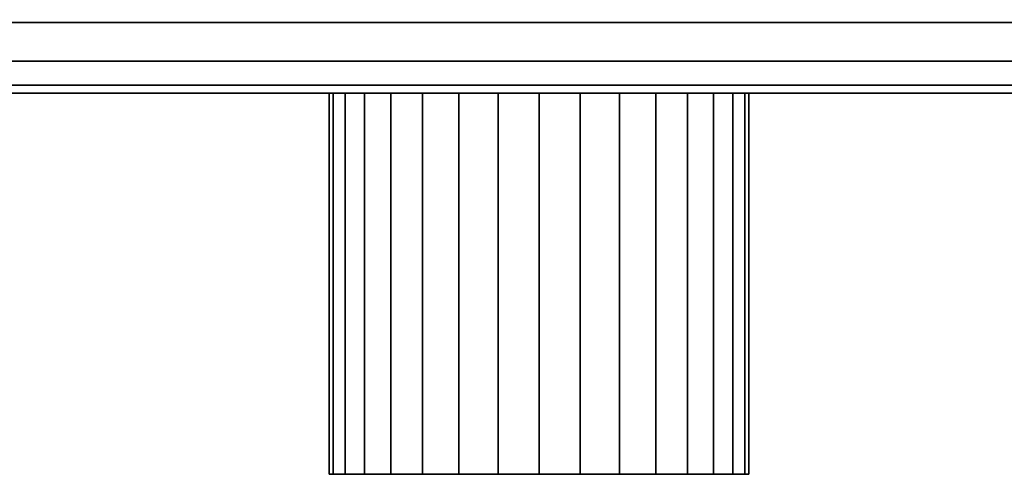
# Model space of a CAD drawing. Extents: x -264 to 264, y -55 to 55.
# Drawn here: x 21 to 73, y -55 to -31 of the extents above; entities that cross this region are included whole.
import ezdxf

# ---------------------------------------------------------------- set-up
doc = ezdxf.new("R2010")
doc.units = 0
doc.header["$LTSCALE"] = 50
doc.layers.get('0').update_dxf_attribs({"linetype": 'CONTINUOUS'})
doc.layers.add('GIACOMINI_R557FY_001', color=7, linetype='CONTINUOUS')

# ---------------------------------------------------------------- blocks, each defined once
blk = doc.blocks.new('QMODEL_ad9c2e52_f0f6_4235_a724_6cd798388d59')
at = {"color": 23}
for points, invisible_edges in [([(123.55, -34.55, -116.299999), (123.55, 9.45, -116.299999), (-126.45, 9.45, -116.299999), (-126.45, -34.55, -116.299999)], 10), ([(123.55, -34.55, -142.700001), (-126.45, -34.55, -142.700001), (-126.45, 9.45, -142.700001), (123.55, 9.45, -142.700001)], 5), ([(123.55, -34.55, 157.700001), (123.55, 9.45, 157.700001), (-126.45, 9.45, 157.700001), (-126.45, -34.55, 157.700001)], 10), ([(123.55, -34.55, 131.299999), (-126.45, -34.55, 131.299999), (-126.45, 9.45, 131.299999), (123.55, 9.45, 131.299999)], 5), ([(123.55, -34.55, -116.299999), (-126.45, -34.55, -116.299999), (-126.45, -34.55, -142.700001), (123.55, -34.55, -142.700001)], 10), ([(123.55, -34.55, 157.700001), (-126.45, -34.55, 157.700001), (-126.45, -34.55, 131.299999), (123.55, -34.55, 131.299999)], 10)]:
    blk.add_3dface(points, dxfattribs=dict(at, invisible_edges=invisible_edges))
mesh = blk.add_polymesh((2, 32), dxfattribs=dict(at, n_close=True))
for k, corner in enumerate([(-126.45, -12.55, -107.5), (-126.45, -16.841987, -107.922724), (-126.45, -20.969036, -109.17465), (-126.45, -24.772545, -111.207669), (-126.45, -28.106349, -113.943651), (-126.45, -30.842331, -117.277455), (-126.45, -32.87535, -121.080964), (-126.45, -34.127276, -125.208013), (-126.45, -34.55, -129.5), (-126.45, -34.127276, -133.791987), (-126.45, -32.87535, -137.919036), (-126.45, -30.842331, -141.722545), (-126.45, -28.106349, -145.056349), (-126.45, -24.772545, -147.792331), (-126.45, -20.969036, -149.82535), (-126.45, -16.841987, -151.077276), (-126.45, -12.55, -151.5), (-126.45, -8.258013, -151.077276), (-126.45, -4.130964, -149.82535), (-126.45, -0.327455, -147.792331), (-126.45, 3.006349, -145.056349), (-126.45, 5.742331, -141.722545), (-126.45, 7.77535, -137.919036), (-126.45, 9.027276, -133.791987), (-126.45, 9.45, -129.5), (-126.45, 9.027276, -125.208013), (-126.45, 7.77535, -121.080964), (-126.45, 5.742331, -117.277455), (-126.45, 3.006349, -113.943651), (-126.45, -0.327455, -111.207669), (-126.45, -4.130964, -109.17465), (-126.45, -8.258013, -107.922724), (123.55, -12.55, -107.5), (123.55, -16.841987, -107.922724), (123.55, -20.969036, -109.17465), (123.55, -24.772545, -111.207669), (123.55, -28.106349, -113.943651), (123.55, -30.842331, -117.277455), (123.55, -32.87535, -121.080964), (123.55, -34.127276, -125.208013), (123.55, -34.55, -129.5), (123.55, -34.127276, -133.791987), (123.55, -32.87535, -137.919036), (123.55, -30.842331, -141.722545), (123.55, -28.106349, -145.056349), (123.55, -24.772545, -147.792331), (123.55, -20.969036, -149.82535), (123.55, -16.841987, -151.077276), (123.55, -12.55, -151.5), (123.55, -8.258013, -151.077276), (123.55, -4.130964, -149.82535), (123.55, -0.327455, -147.792331), (123.55, 3.006349, -145.056349), (123.55, 5.742331, -141.722545), (123.55, 7.77535, -137.919036), (123.55, 9.027276, -133.791987), (123.55, 9.45, -129.5), (123.55, 9.027276, -125.208013), (123.55, 7.77535, -121.080964), (123.55, 5.742331, -117.277455), (123.55, 3.006349, -113.943651), (123.55, -0.327455, -111.207669), (123.55, -4.130964, -109.17465), (123.55, -8.258013, -107.922724)]):
    mesh.set_mesh_vertex(divmod(k, 32), corner)
mesh = blk.add_polymesh((2, 32), dxfattribs=dict(at, n_close=True))
for k, corner in enumerate([(-126.45, -12.55, 166.5), (-126.45, -16.841987, 166.077276), (-126.45, -20.969036, 164.82535), (-126.45, -24.772545, 162.792331), (-126.45, -28.106349, 160.056349), (-126.45, -30.842331, 156.722545), (-126.45, -32.87535, 152.919036), (-126.45, -34.127276, 148.791987), (-126.45, -34.55, 144.5), (-126.45, -34.127276, 140.208013), (-126.45, -32.87535, 136.080964), (-126.45, -30.842331, 132.277455), (-126.45, -28.106349, 128.943651), (-126.45, -24.772545, 126.207669), (-126.45, -20.969036, 124.17465), (-126.45, -16.841987, 122.922724), (-126.45, -12.55, 122.5), (-126.45, -8.258013, 122.922724), (-126.45, -4.130964, 124.17465), (-126.45, -0.327455, 126.207669), (-126.45, 3.006349, 128.943651), (-126.45, 5.742331, 132.277455), (-126.45, 7.77535, 136.080964), (-126.45, 9.027276, 140.208013), (-126.45, 9.45, 144.5), (-126.45, 9.027276, 148.791987), (-126.45, 7.77535, 152.919036), (-126.45, 5.742331, 156.722545), (-126.45, 3.006349, 160.056349), (-126.45, -0.327455, 162.792331), (-126.45, -4.130964, 164.82535), (-126.45, -8.258013, 166.077276), (123.55, -12.55, 166.5), (123.55, -16.841987, 166.077276), (123.55, -20.969036, 164.82535), (123.55, -24.772545, 162.792331), (123.55, -28.106349, 160.056349), (123.55, -30.842331, 156.722545), (123.55, -32.87535, 152.919036), (123.55, -34.127276, 148.791987), (123.55, -34.55, 144.5), (123.55, -34.127276, 140.208013), (123.55, -32.87535, 136.080964), (123.55, -30.842331, 132.277455), (123.55, -28.106349, 128.943651), (123.55, -24.772545, 126.207669), (123.55, -20.969036, 124.17465), (123.55, -16.841987, 122.922724), (123.55, -12.55, 122.5), (123.55, -8.258013, 122.922724), (123.55, -4.130964, 124.17465), (123.55, -0.327455, 126.207669), (123.55, 3.006349, 128.943651), (123.55, 5.742331, 132.277455), (123.55, 7.77535, 136.080964), (123.55, 9.027276, 140.208013), (123.55, 9.45, 144.5), (123.55, 9.027276, 148.791987), (123.55, 7.77535, 152.919036), (123.55, 5.742331, 156.722545), (123.55, 3.006349, 160.056349), (123.55, -0.327455, 162.792331), (123.55, -4.130964, 164.82535), (123.55, -8.258013, 166.077276)]):
    mesh.set_mesh_vertex(divmod(k, 32), corner)
at = {"color": 1}
mesh = blk.add_polymesh((2, 32), dxfattribs=dict(at, n_close=True))
for k, corner in enumerate([(48.55, -34.55, 155.5), (46.404006, -34.55, 155.288638), (44.340482, -34.55, 154.662675), (42.438727, -34.55, 153.646166), (40.771825, -34.55, 152.278175), (39.403834, -34.55, 150.611273), (38.387325, -34.55, 148.709518), (37.761362, -34.55, 146.645994), (37.55, -34.55, 144.5), (37.761362, -34.55, 142.354006), (38.387325, -34.55, 140.290482), (39.403834, -34.55, 138.388727), (40.771825, -34.55, 136.721825), (42.438727, -34.55, 135.353834), (44.340482, -34.55, 134.337325), (46.404006, -34.55, 133.711362), (48.55, -34.55, 133.5), (50.695994, -34.55, 133.711362), (52.759518, -34.55, 134.337325), (54.661273, -34.55, 135.353834), (56.328175, -34.55, 136.721825), (57.696166, -34.55, 138.388727), (58.712675, -34.55, 140.290482), (59.338638, -34.55, 142.354006), (59.55, -34.55, 144.5), (59.338638, -34.55, 146.645994), (58.712675, -34.55, 148.709518), (57.696166, -34.55, 150.611273), (56.328175, -34.55, 152.278175), (54.661273, -34.55, 153.646166), (52.759518, -34.55, 154.662675), (50.695994, -34.55, 155.288638), (48.55, -54.55, 155.5), (46.404006, -54.55, 155.288638), (44.340482, -54.55, 154.662675), (42.438727, -54.55, 153.646166), (40.771825, -54.55, 152.278175), (39.403834, -54.55, 150.611273), (38.387325, -54.55, 148.709518), (37.761362, -54.55, 146.645994), (37.55, -54.55, 144.5), (37.761362, -54.55, 142.354006), (38.387325, -54.55, 140.290482), (39.403834, -54.55, 138.388727), (40.771825, -54.55, 136.721825), (42.438727, -54.55, 135.353834), (44.340482, -54.55, 134.337325), (46.404006, -54.55, 133.711362), (48.55, -54.55, 133.5), (50.695994, -54.55, 133.711362), (52.759518, -54.55, 134.337325), (54.661273, -54.55, 135.353834), (56.328175, -54.55, 136.721825), (57.696166, -54.55, 138.388727), (58.712675, -54.55, 140.290482), (59.338638, -54.55, 142.354006), (59.55, -54.55, 144.5), (59.338638, -54.55, 146.645994), (58.712675, -54.55, 148.709518), (57.696166, -54.55, 150.611273), (56.328175, -54.55, 152.278175), (54.661273, -54.55, 153.646166), (52.759518, -54.55, 154.662675), (50.695994, -54.55, 155.288638)]):
    mesh.set_mesh_vertex(divmod(k, 32), corner)
mesh = blk.add_polymesh((2, 32), dxfattribs=dict(at, n_close=True))
for k, corner in enumerate([(48.55, -34.55, 144.5), (48.55, -34.55, 144.5), (48.55, -34.55, 144.5), (48.55, -34.55, 144.5), (48.55, -34.55, 144.5), (48.55, -34.55, 144.5), (48.55, -34.55, 144.5), (48.55, -34.55, 144.5), (48.55, -34.55, 144.5), (48.55, -34.55, 144.5), (48.55, -34.55, 144.5), (48.55, -34.55, 144.5), (48.55, -34.55, 144.5), (48.55, -34.55, 144.5), (48.55, -34.55, 144.5), (48.55, -34.55, 144.5), (48.55, -34.55, 144.5), (48.55, -34.55, 144.5), (48.55, -34.55, 144.5), (48.55, -34.55, 144.5), (48.55, -34.55, 144.5), (48.55, -34.55, 144.5), (48.55, -34.55, 144.5), (48.55, -34.55, 144.5), (48.55, -34.55, 144.5), (48.55, -34.55, 144.5), (48.55, -34.55, 144.5), (48.55, -34.55, 144.5), (48.55, -34.55, 144.5), (48.55, -34.55, 144.5), (48.55, -34.55, 144.5), (48.55, -34.55, 144.5), (48.55, -34.55, 155.5), (46.404006, -34.55, 155.288638), (44.340482, -34.55, 154.662675), (42.438727, -34.55, 153.646166), (40.771825, -34.55, 152.278175), (39.403834, -34.55, 150.611273), (38.387325, -34.55, 148.709518), (37.761362, -34.55, 146.645994), (37.55, -34.55, 144.5), (37.761362, -34.55, 142.354006), (38.387325, -34.55, 140.290482), (39.403834, -34.55, 138.388727), (40.771825, -34.55, 136.721825), (42.438727, -34.55, 135.353834), (44.340482, -34.55, 134.337325), (46.404006, -34.55, 133.711362), (48.55, -34.55, 133.5), (50.695994, -34.55, 133.711362), (52.759518, -34.55, 134.337325), (54.661273, -34.55, 135.353834), (56.328175, -34.55, 136.721825), (57.696166, -34.55, 138.388727), (58.712675, -34.55, 140.290482), (59.338638, -34.55, 142.354006), (59.55, -34.55, 144.5), (59.338638, -34.55, 146.645994), (58.712675, -34.55, 148.709518), (57.696166, -34.55, 150.611273), (56.328175, -34.55, 152.278175), (54.661273, -34.55, 153.646166), (52.759518, -34.55, 154.662675), (50.695994, -34.55, 155.288638)]):
    mesh.set_mesh_vertex(divmod(k, 32), corner)
mesh = blk.add_polymesh((2, 32), dxfattribs=dict(at, n_close=True))
for k, corner in enumerate([(48.55, -54.55, 144.5), (48.55, -54.55, 144.5), (48.55, -54.55, 144.5), (48.55, -54.55, 144.5), (48.55, -54.55, 144.5), (48.55, -54.55, 144.5), (48.55, -54.55, 144.5), (48.55, -54.55, 144.5), (48.55, -54.55, 144.5), (48.55, -54.55, 144.5), (48.55, -54.55, 144.5), (48.55, -54.55, 144.5), (48.55, -54.55, 144.5), (48.55, -54.55, 144.5), (48.55, -54.55, 144.5), (48.55, -54.55, 144.5), (48.55, -54.55, 144.5), (48.55, -54.55, 144.5), (48.55, -54.55, 144.5), (48.55, -54.55, 144.5), (48.55, -54.55, 144.5), (48.55, -54.55, 144.5), (48.55, -54.55, 144.5), (48.55, -54.55, 144.5), (48.55, -54.55, 144.5), (48.55, -54.55, 144.5), (48.55, -54.55, 144.5), (48.55, -54.55, 144.5), (48.55, -54.55, 144.5), (48.55, -54.55, 144.5), (48.55, -54.55, 144.5), (48.55, -54.55, 144.5), (48.55, -54.55, 155.5), (46.404006, -54.55, 155.288638), (44.340482, -54.55, 154.662675), (42.438727, -54.55, 153.646166), (40.771825, -54.55, 152.278175), (39.403834, -54.55, 150.611273), (38.387325, -54.55, 148.709518), (37.761362, -54.55, 146.645994), (37.55, -54.55, 144.5), (37.761362, -54.55, 142.354006), (38.387325, -54.55, 140.290482), (39.403834, -54.55, 138.388727), (40.771825, -54.55, 136.721825), (42.438727, -54.55, 135.353834), (44.340482, -54.55, 134.337325), (46.404006, -54.55, 133.711362), (48.55, -54.55, 133.5), (50.695994, -54.55, 133.711362), (52.759518, -54.55, 134.337325), (54.661273, -54.55, 135.353834), (56.328175, -54.55, 136.721825), (57.696166, -54.55, 138.388727), (58.712675, -54.55, 140.290482), (59.338638, -54.55, 142.354006), (59.55, -54.55, 144.5), (59.338638, -54.55, 146.645994), (58.712675, -54.55, 148.709518), (57.696166, -54.55, 150.611273), (56.328175, -54.55, 152.278175), (54.661273, -54.55, 153.646166), (52.759518, -54.55, 154.662675), (50.695994, -54.55, 155.288638)]):
    mesh.set_mesh_vertex(divmod(k, 32), corner)

msp = doc.modelspace()

# ---------------------------------------------------------------- block references
at = {"layer": 'GIACOMINI_R557FY_001'}
msp.add_blockref('QMODEL_ad9c2e52_f0f6_4235_a724_6cd798388d59', (0, 0), dxfattribs=at)

doc.saveas('drawing.dxf')
